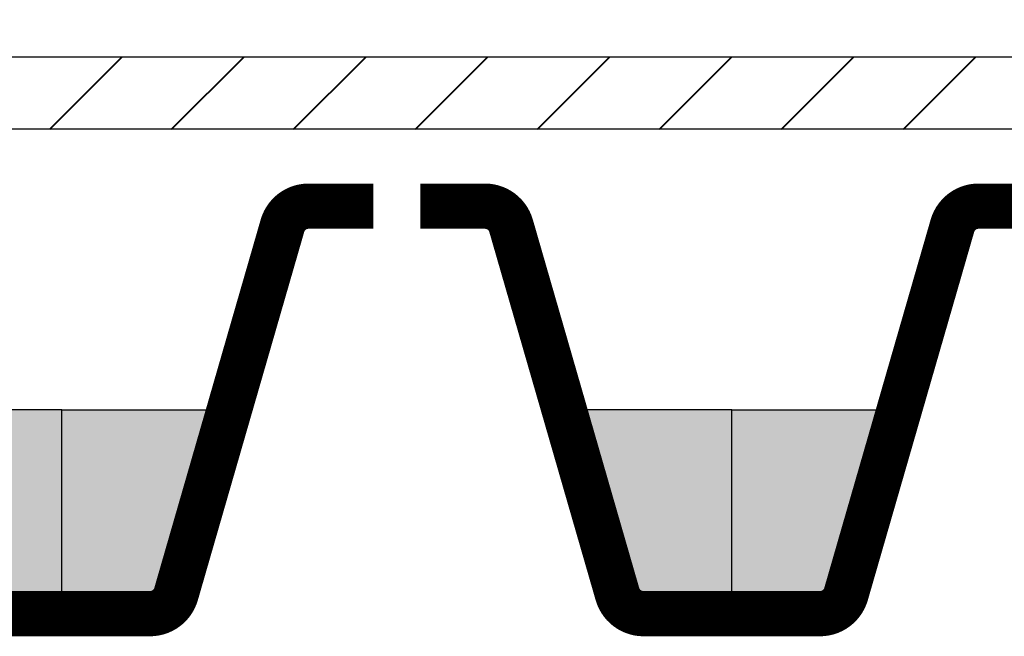
# Model space of a CAD drawing. Units: inches. Extents: x 20 to 119, y 20 to 163.
# Drawn here: x 45 to 51, y 77 to 80 of the extents above; entities that cross this region are included whole.
import ezdxf

# ---------------------------------------------------------------- set-up
doc = ezdxf.new("R2010")
doc.units = ezdxf.units.IN
doc.header["$MEASUREMENT"] = 0
doc.layers.add('Z_FD', color=7, linetype='Continuous', lineweight=0)
doc.layers.add('Z_SF', color=250, linetype='Continuous', lineweight=40)
doc.layers.add('Z_Schraffurrahmen', color=9, linetype='Continuous', plot=False)
doc.layers.add('Z_Wasser', color=150, linetype='Continuous')

# ---------------------------------------------------------------- blocks, each defined once
blk = doc.blocks.new('Z_FD 25')
at = {"layer": 'Z_FD', "const_width": 0.25}
for points in [[(1.719999999999985, 2.375), (1.362800512381725, 2.375, 0.3340451263068612), (1.218693384955557, 2.266630947923105), (0.6313066150444229, 0.2333690520768812, -0.3340451263068604), (0.4871994876182555, 0.1249999999999858), (0, 0.125)], [(1.979999999999976, 2.375), (2.337199487618236, 2.375, -0.3340451263068612), (2.481306615044403, 2.266630947923105), (3.068693384955537, 0.2333690520768812, 0.3340451263068604), (3.212800512381705, 0.1249999999999858), (3.69999999999996, 0.125)]]:
    blk.add_lwpolyline(points, format="xyb", dxfattribs=at)
at = {"layer": 'Z_FD'}
for points in [[(0, 0.25), (0, 0)], [(3.699999997734068, 0.2499999956551449), (3.699999997734068, 0.125)], [(3.699999997734068, 0.2499999956551449), (3.699999997734068, -4.344855142335291e-09)]]:
    blk.add_lwpolyline(points, dxfattribs=at)
blk = doc.blocks.new('Z_FD 25_m Wasser')
at = {"layer": 'Z_Wasser'}
h = blk.add_hatch(color=256, dxfattribs=at)
edge = h.paths.add_edge_path()
edge.add_line((0, 0.125), (2.265892362629529e-09, 1.25))
edge.add_line((2.265892362629529e-09, 1.25), (0.9249999999999972, 1.25))
edge.add_line((0.9249999999999972, 1.25), (0.6313066150444229, 0.2333690520768812))
edge.add_arc((0.4871994876182458, 0.2749999999999889), 0.1500000000000031, 270.00000000000364, 343.8865817669144, ccw=False)
edge.add_line((0.4871994876182555, 0.1249999999999858), (0, 0.125))
h = blk.add_hatch(color=256, dxfattribs=at)
edge = h.paths.add_edge_path()
edge.add_line((3.69999999999996, 0.125), (3.699999997734068, 1.25))
edge.add_line((3.699999997734068, 1.25), (2.774999999999963, 1.25))
edge.add_line((2.774999999999963, 1.25), (3.068693384955537, 0.2333690520768812))
edge.add_arc((3.212800512381714, 0.2749999999999889), 0.1500000000000032, 196.1134182330856, 269.9999999999962)
edge.add_line((3.212800512381705, 0.1249999999999858), (3.69999999999996, 0.125))
at = {"layer": 'Z_FD'}
blk.add_lwpolyline([(3.699999997734068, 0.2499999956551449), (3.699999997734068, 0.125)], dxfattribs=at)
at = {"layer": 'Z_Schraffurrahmen'}
for points in [[(0, 0.125), (2.265892362629529e-09, 1.25), (0.9249999999999972, 1.25), (0.6313066150444229, 0.2333690520768812, -0.3340451263068604), (0.4871994876182555, 0.1249999999999858)], [(3.69999999999996, 0.125), (3.699999997734068, 1.25), (2.774999999999963, 1.25), (3.068693384955537, 0.2333690520768812, 0.3340451263068604), (3.212800512381705, 0.1249999999999858)]]:
    blk.add_lwpolyline(points, format="xyb", close=True, dxfattribs=at)
at = {"layer": 'Z_FD'}
blk.add_blockref('Z_FD 25', (0, 0), dxfattribs=at)

msp = doc.modelspace()

# ---------------------------------------------------------------- hatches: boundary and pattern name
at = {"layer": 'Z_SF'}
h = msp.add_hatch(dxfattribs=at)
h.set_pattern_fill('ANSI31', color=256, scale=0.15, style=0)
h.set_pattern_definition([(45, (-67.15243979874147, -57.35726726830498), (-0.3367596045400932, 0.3367596045400932), [])])
h.paths.add_polyline_path([(53.30861315153011, 80.04273273169505), (32.84756020125853, 80.04273273169505), (32.8475602012585, 79.64273273169505), (53.47429857647934, 79.64273273169505)])
at = {"layer": 'Z_Wasser'}
h = msp.add_hatch(color=256, dxfattribs=at)
edge = h.paths.add_edge_path()
edge.add_line((49.36756018992891, 76.96773273603989), (49.3675601921948, 78.09273273603989))
edge.add_line((49.3675601921948, 78.09273273603989), (50.29256018992889, 78.09273273603989))
edge.add_line((50.29256018992889, 78.09273273603989), (49.99886680497333, 77.07610178811677))
edge.add_arc((49.85475967754714, 77.1177327360399), 0.1500000000000258, 270, 343.88658176691024, ccw=False)
edge.add_line((49.85475967754714, 76.96773273603986), (49.36756018992891, 76.96773273603989))

# ---------------------------------------------------------------- linework, layer by layer
at = {"layer": 'Z_FD', "const_width": 0.25}
msp.add_lwpolyline([(51.08756018992888, 79.21773273603989), (50.73036070231062, 79.21773273603989, 0.3340451263068612), (50.58625357488445, 79.10936368396301), (49.99886680497333, 77.07610178811677, -0.3340451263068604), (49.85475967754714, 76.96773273603986), (49.36756018992891, 76.96773273603989)], format="xyb", dxfattribs=at)
at = {"layer": 'Z_FD'}
msp.add_lwpolyline([(49.36756018992891, 77.09273273603989), (49.36756018992891, 76.84273273603989)], dxfattribs=at)
at = {"layer": 'Z_Schraffurrahmen'}
msp.add_lwpolyline([(57.22351887810791, 83.95763845827287), (57.21832211942497, 83.3867562746407), (53.47429857647934, 79.64273273169505), (32.84756020125853, 79.64273273169505), (32.84756020125853, 80.04273273169505), (53.30861315153011, 80.04273273169505), (57.22351887810791, 83.95763845827287)], close=True, dxfattribs=at)
msp.add_lwpolyline([(49.36756018992891, 76.96773273603989), (49.3675601921948, 78.09273273603989), (50.29256018992889, 78.09273273603989), (49.99886680497333, 77.07610178811677, -0.3340451263068604), (49.85475967754714, 76.96773273603986)], format="xyb", close=True, dxfattribs=at)

# ---------------------------------------------------------------- block references
at = {"layer": 'Z_FD'}
for p in [(41.96756019899256, 76.84273274349215), (45.66756019446071, 76.84273273603989)]:
    msp.add_blockref('Z_FD 25_m Wasser', p, dxfattribs=at)

doc.saveas('drawing.dxf')
